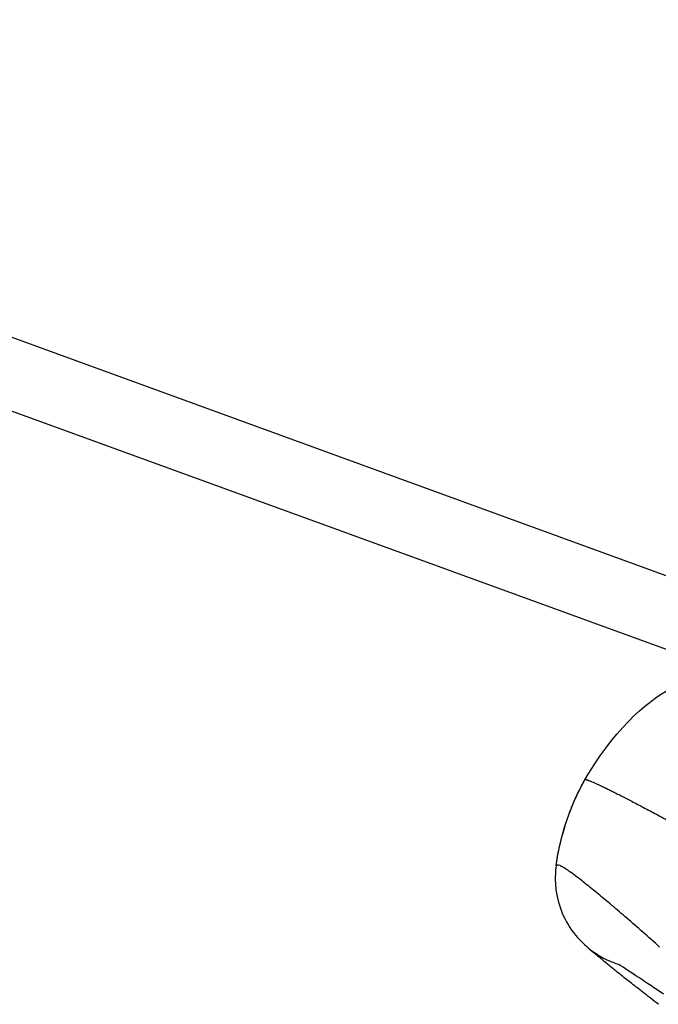
# Model space of a CAD drawing. Extents: x -154 to 117, y -110 to 79.
# Drawn here: x 51 to 63, y -29 to -9 of the extents above; entities that cross this region are included whole.
import ezdxf

# ---------------------------------------------------------------- set-up
doc = ezdxf.new("R2010")
doc.units = 0
doc.header["$LTSCALE"] = 10
doc.header["$MEASUREMENT"] = 0
doc.layers.add('PW_Site', color=7, linetype='CONTINUOUS')

msp = doc.modelspace()

# ---------------------------------------------------------------- linework, layer by layer
at = {"layer": 'PW_Site'}
for p, q in [((66.239846627785, -20.93163410002837), (33.12251018852575, -8.885959587658773)), ((36.38329560428174, -11.5396648844675), (66.01945009747648, -22.31861732082923)), ((61.98662824162491, -24.0445673054123), (61.98710910384509, -24.04339760012059)), ((61.98710910384509, -24.04339760012059), (61.98711257784518, -24.04339158462065)), ((61.53397929967687, -25.16118643920963), (61.53448271650932, -25.15930416501831)), ((61.41249851203128, -25.76135589551557), (61.41240740712516, -25.76171145641401)), ((62.10774063319586, -27.44576175380001), (62.0954366295712, -27.43558933918792)), ((62.12334527337252, -27.458717648769), (62.10774063319586, -27.44576175380001)), ((62.14237258559925, -27.47457074129699), (62.12334527337252, -27.458717648769)), ((62.17223403246926, -27.49951526451174), (62.14237258559925, -27.47457074129699)), ((62.1790746115707, -27.50523284082965), (62.17223403246926, -27.49951526451174)), ((62.19362984266101, -27.51739739678055), (62.1790746115707, -27.50523284082965)), ((62.24447099202952, -27.55983246025694), (62.19362984266101, -27.51739739678055)), ((62.2741173277041, -27.58451204226798), (62.24447099202952, -27.55983246025694)), ((62.30673498913725, -27.61159559633023), (62.2741173277041, -27.58451204226798)), ((62.33019863560223, -27.63102968383469), (62.30673498913725, -27.61159559633023)), ((62.35508449704773, -27.65159563786367), (62.33019863560223, -27.63102968383469)), ((62.38142872277334, -27.67331455241779), (62.35508449704773, -27.65159563786367)), ((62.4092904138784, -27.69622627569806), (62.38142872277334, -27.67331455241779)), ((62.43873416296213, -27.72037459950561), (62.4092904138784, -27.69622627569806)), ((62.70546248647776, -27.75427587260341), (62.66411077833132, -27.7279636282906)), ((62.75017962228219, -27.78302435737424), (62.70546248647776, -27.75427587260341)), ((62.79735496595494, -27.81361140238744), (62.75017962228219, -27.78302435737424)), ((62.84669294339969, -27.84582314813791), (62.79735496595494, -27.81361140238744)), ((62.89819438901677, -27.87963947502569), (62.84669294339969, -27.84582314813791)), ((62.95145791081106, -27.91477722124383), (62.89819438901677, -27.87963947502569)), ((63.00631410718483, -27.95110567948943), (62.95145791081106, -27.91477722124383)), ((63.06271295993891, -27.98857748716162), (63.00631410718483, -27.95110567948943)), ((63.12048762197537, -28.02707063585753), (63.06271295993891, -27.98857748716162)), ((63.17951108889586, -28.06648995837496), (63.12048762197537, -28.02707063585753)), ((63.23976679180076, -28.10681475041364), (63.17951108889586, -28.06648995837496)), ((63.30128653728983, -28.1480573026741), (63.23976679180076, -28.10681475041364)), ((63.36401803156392, -28.19016944505546), (63.30128653728983, -28.1480573026741)), ((63.42788170362418, -28.23308287115632), (63.36401803156392, -28.19016944505546)), ((63.55901746390403, -28.32127019791681), (63.42788170362418, -28.23308287115632))]:
    msp.add_line(p, q, dxfattribs=at)
for points in [[(61.98710910674508, -24.04339760172059), (62.05423786210496, -23.92970121467774), (62.17094604511085, -23.74372030588953), (62.28748987408518, -23.57117299549849), (62.40319421363822, -23.41146406449298), (62.51781153578719, -23.26359259986873), (62.63156723965503, -23.12622991372962), (62.74423133865098, -22.9988382143717), (62.85549136268196, -22.88101616278958), (62.96561022396257, -22.77191786408779), (63.07450694939985, -22.67113481766492), (63.1819162396971, -22.57847495091642), (63.28789304096129, -22.49353432974322), (63.39244129749866, -22.41595037264541), (63.49530609011052, -22.34564817891857), (63.59614984559654, -22.28264579345689), (63.69523869846452, -22.22649152736496), (63.79205287731436, -22.17719083663383), (63.88494735433781, -22.13522217463512), (63.89598038091765, -22.13059036302531)], [(61.53448271650932, -25.15930416501831), (61.58305345123426, -24.98962257025557), (61.6729790340531, -24.72167342350568), (61.77274394165627, -24.47203778652541), (61.88468129007735, -24.23296492405496), (61.98711257784518, -24.04339158462065)], [(61.41237225732073, -25.7619679955134), (61.41904309292973, -25.71503667722839), (61.44340325079388, -25.5662845351483), (61.47385289436158, -25.41152503647319), (61.51082867512696, -25.25110073591057), (61.53397929967687, -25.16118643920963)], [(62.0954366295712, -27.43558933918792), (62.08236431205658, -27.42483492206258), (62.07973859169375, -27.42267853261732), (62.05971888907804, -27.40618607607222)], [(62.50268298786189, -27.77259940740795), (62.48603821269572, -27.75903509972103), (62.46983736222363, -27.74581315914176), (62.43873416296213, -27.72037459950561)], [(62.59309057729782, -27.84593100586637), (62.5740011193639, -27.83049495693731), (62.55543253982314, -27.81545566781723), (62.53736298207583, -27.80079728040575), (62.51978341302203, -27.78651424860272), (62.50268298786189, -27.77259940740795)], [(62.69679669115979, -27.92935387555404), (62.67490762976227, -27.91180614857672), (62.65360541235718, -27.89469830600951), (62.63287760594463, -27.87802246755221), (62.61271274092476, -27.86177146950461), (62.59309057729782, -27.84593100586637)], [(63.45660692834375, -28.52200774045148), (63.41286288241884, -28.48864595539743), (63.37050092557716, -28.4562560568672), (63.32947577381923, -28.42481014076002), (63.28975051214539, -28.39428646837525), (63.25124114795665, -28.36462678001143), (63.21391463955337, -28.335811631468), (63.1777336515359, -28.30781805234432), (63.14261414440531, -28.28058658193894), (63.10852850756187, -28.25410110765138), (63.07544466750591, -28.22834151928109), (63.04327791233851, -28.20324523652661), (63.01198863636017, -28.17878424918725), (62.98156733997095, -28.15495396246285), (62.95197781537129, -28.13172879185279), (62.92319671606148, -28.10909310385667), (62.89520314224175, -28.08703309917412), (62.86796670311246, -28.06552739480463), (62.84146674097386, -28.04456217214783), (62.81568413942615, -28.02412475170339), (62.79059275406968, -28.00419678957087), (62.76617581440459, -27.98476730604998), (62.74241767543108, -27.96582622764044), (62.71929550994945, -27.94735768814186), (62.69679669115979, -27.92935387555404)]]:
    msp.add_lwpolyline(points, dxfattribs=at)
for points, start_tangent, end_tangent in [([(61.53827759705233, -25.14520709878373), (61.59156653211049, -24.96199516460231), (61.66751541079462, -24.7366686843115), (61.75700833371999, -24.50894968355416), (61.80741744599992, -24.3940898904231), (61.8621082847929, -24.27847374146586), (61.92159817140046, -24.16200985299132), (61.98662824162491, -24.0445673054123)], (0.2613279792036438, 0.9652500646388688), (0.4997288403288993, 0.8661819013022227)), ([(61.98711292334518, -24.04339178382066), (61.98728116814983, -24.04312169922355), (61.98839445487017, -24.04194180074275), (61.98996789848593, -24.04102760916987), (61.99200129579711, -24.04037912340492), (61.99449444380372, -24.0399963422479), (61.99744713910573, -24.03987926469879), (62.00473035929602, -24.04044221612434), (62.013848861168, -24.04206769758153), (62.02479867132169, -24.04475434117028), (62.03757534665712, -24.04850050749052), (62.0521744442743, -24.05330455694217), (62.06859105227329, -24.05916457772516), (62.08681838405413, -24.06607756853935), (62.10684918421687, -24.07404025578464), (62.12867619736157, -24.08304936586089), (62.17768610449713, -24.10419158090572), (62.18134181896924, -24.10580877586873)], (0.4993802953748135, 0.8663828949092682), (0.9142963791135508, -0.4050458383193812)), ([(62.18134181896924, -24.10580877586873), (62.23377138026143, -24.1294671294725), (62.29684785145521, -24.1588345752598), (62.36681650097931, -24.19224379026591), (62.44357093703468, -24.22964031858898), (62.52699011372239, -24.27096108542694), (62.61694574584362, -24.31613874647758), (62.71329524349969, -24.36509749863843), (62.92456382512192, -24.47403032068023), (63.15946469640151, -24.5970396798294), (63.41651779175241, -24.73331603386043), (63.69411910038988, -24.88197369724567), (63.99058429433009, -25.04207487965607), (64.094923299254, -25.09870000585464)], (0.9142963790886532, -0.4050458383755817), (0.8786759657859657, -0.4774186288260026)), ([(61.41249851203128, -25.76135589551557), (61.47495258004967, -25.40641533189214), (61.52762446006292, -25.18520067340009), (61.53397929827688, -25.16118643890963)], (0.1356285166076941, 0.9907597617398461), (0.2581857716231863, 0.9660952889499772)), ([(61.53448271640933, -25.15930416501831), (61.53827759705233, -25.14520709878373)], (0.2585561283307398, 0.965996236277667), (0.261327982520174, 0.9652500637409643)), ([(61.41249852583128, -25.76135589741558), (61.39822607795693, -26.09633808446955)], (-0.1356284599250364, -0.9907597694993286), (0.05025091054439768, -0.9987366249364539)), ([(61.52591666708858, -25.77543520137065), (61.50655865955268, -25.76591543213696), (61.46240029293473, -25.74955340707577), (61.43423629137958, -25.74695120019029), (61.41841325817245, -25.75316704861753), (61.41249851203128, -25.76135589551557)], (-0.8881647410611425, 0.4595251818298903), (-0.2587259982812761, -0.9659507533064806)), ([(63.47924025581874, -27.38062097064163), (63.14286979267311, -27.08160500464335), (62.82496900705456, -26.80422272936344), (62.52655791565194, -26.54912217141949), (62.24961440043357, -26.3181395686456), (62.0026042309804, -26.11818170778769), (61.8078684473911, -25.96672912623088), (61.66969954613064, -25.86581453704915), (61.57300337972795, -25.80215774808232), (61.52591666708858, -25.77543520137065)], (-0.7446510934098556, 0.6674539303079325), (-0.8881647411780664, 0.459525181603901)), ([(61.39822607795693, -26.09633808446955), (61.40007895491583, -26.12772857000149)], (0.05025091108912286, -0.9987366249090465), (0.06759662734282329, -0.997712732188918)), ([(61.40007895491583, -26.12772857000149), (61.41586216371121, -26.27302693567356), (61.56306924346379, -26.76307848151108), (61.84222384097171, -27.19190907072309), (62.23076724623229, -27.52486455452071), (62.54672189028429, -27.68428202706708)], (0.06759662625166088, -0.997712732262846), (0.9325710343614376, -0.3609865175737709)), ([(62.54672189028429, -27.68428202706708), (62.66411077833132, -27.7279636282906)], (0.932571034380525, -0.3609865175244604), (0.9526273254565749, -0.3041400644332363))]:
    msp.add_spline(points, degree=3, dxfattribs=dict(at, start_tangent=start_tangent, end_tangent=end_tangent))

doc.saveas('drawing.dxf')
